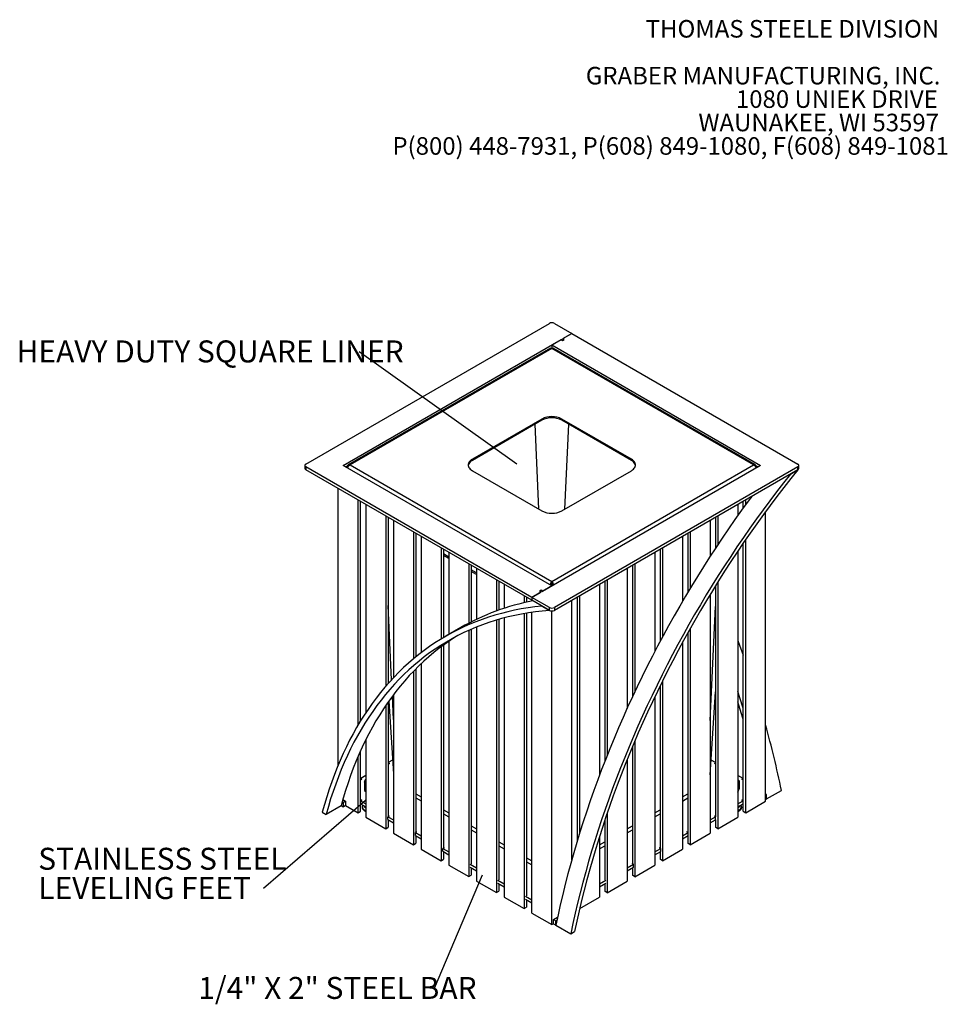
# Model space of a CAD drawing. Units: inches. Extents: x 0.1 to 8.5, y 0.3 to 10.8.
# Drawn here: x 4 to 8.4, y 6.1 to 10.8 of the extents above; entities that cross this region are included whole.
import ezdxf

# ---------------------------------------------------------------- set-up
doc = ezdxf.new("R2010")
doc.units = ezdxf.units.IN
doc.header["$MEASUREMENT"] = 0
doc.styles.add('SLDTEXTSTYLE0', font='TXT', dxfattribs={"width": 0.605})
doc.dimstyles.new('SLDDIMSTYLE2', dxfattribs={"dimtxt": 0.18, "dimasz": 0.098425, "dimexe": 0, "dimexo": 0.0625, "dimgap": 0, "dimtad": 0, "dimtih": 1, "dimtoh": 1, "dimdec": 0, "dimrnd": 1e-09, "dimzin": 0, "dimdsep": 46, "dimlunit": 5, "dimtxsty": 'Standard', "dimblk1": 'NONE', "dimblk2": 'NONE', "dimsah": 1, "dimcen": 0.09, "dimadec": 0, "dimazin": 0, "dimtfac": 0.098425, "dimtdec": 0, "dimtofl": 0, "dimtmove": 0, "dimatfit": 3, "dimldrblk": 'NONE', "dimfxl": 0, "dimfrac": 2, "dimtolj": 1, "dimtzin": 0, "dimarcsym": 0})

# ---------------------------------------------------------------- blocks, each defined once
blk = doc.blocks.new('SW_NOTE_1')
at = {"color": 0, "linetype": 'Continuous', "lineweight": 0, "char_height": 0.083333, "attachment_point": 3, "style": 'SLDTEXTSTYLE0'}
for s, insert in [('THOMAS STEELE DIVISION', (1.4635, 0.1074)), ('GRABER MANUFACTURING, INC.', (1.4694, -0.1148)), ('1080 UNIEK DRIVE', (1.457, -0.2259)), ('WAUNAKEE, WI 53597', (1.4626, -0.337)), ('P(800) 448-7931, P(608) 849-1080, F(608) 849-1081', (1.5096, -0.4481))]:
    blk.add_mtext(s, dxfattribs=dict(at, insert=insert))
blk = doc.blocks.new('SW_NOTE_4')
at = {"color": 0, "linetype": 'Continuous', "lineweight": 0, "insert": (-1.6245, 0.0534), "char_height": 0.104167, "attachment_point": 1, "style": 'SLDTEXTSTYLE0'}
blk.add_mtext('HEAVY DUTY SQUARE LINER', dxfattribs=at)
blk = doc.blocks.new('_NONE')
blk = doc.blocks.new('SW_NOTE_5')
at = {"color": 0, "linetype": 'Continuous', "lineweight": 0, "char_height": 0.104167, "attachment_point": 1, "style": 'SLDTEXTSTYLE0'}
for s, insert in [('STAINLESS STEEL', (-1.068, 0.1924)), ('LEVELING FEET', (-1.068, 0.0535))]:
    blk.add_mtext(s, dxfattribs=dict(at, insert=insert))
blk = doc.blocks.new('SW_NOTE_6')
at = {"color": 0, "linetype": 'Continuous', "lineweight": 0, "insert": (-1.119, 0.0553), "char_height": 0.104167, "attachment_point": 1, "style": 'SLDTEXTSTYLE0'}
blk.add_mtext('1/4" X 2" STEEL BAR', dxfattribs=at)

msp = doc.modelspace()

# ---------------------------------------------------------------- linework, layer by layer
at = {"color": 7, "linetype": 'Continuous', "lineweight": 25}
for p, q in [((5.32522573, 8.6694497), (6.48016686, 9.33618302)), ((6.50373701, 9.33618302), (6.58623283, 9.2885592)), ((5.50200244, 8.66264632), (6.53614611, 9.25964475)), ((6.49195193, 9.234132), (6.53467296, 9.25879432)), ((6.53467296, 9.25879432), (6.54203865, 9.2545422)), ((6.54203865, 9.25624306), (6.53614611, 9.25964475)), ((6.53614611, 9.25964475), (6.53614611, 9.2579439)), ((6.58623283, 9.2885592), (6.54203865, 9.26304644)), ((6.54203865, 9.26304644), (6.54793119, 9.25964475)), ((6.54793119, 9.25964475), (6.54203865, 9.25624306)), ((6.54203865, 9.2545422), (6.55087749, 9.25964475)), ((6.54203865, 9.25624306), (6.54203865, 9.25454221)), ((6.5435118, 9.26389687), (6.58623283, 9.2885592)), ((6.55087749, 9.25964475), (6.5435118, 9.26389687)), ((6.5435118, 9.26389687), (6.5435118, 9.26219602)), ((6.54793119, 9.25964475), (6.54793119, 9.2579439)), ((6.58623283, 9.2885592), (7.65867814, 8.6694497)), ((6.48568334, 9.21868071), (5.52639861, 8.66489742)), ((6.49195193, 9.21712389), (5.53543441, 8.66493808)), ((6.48879225, 9.21869894), (6.49195193, 9.22052298)), ((6.49195193, 9.234132), (7.48190143, 8.66264632)), ((6.49195193, 9.234132), (6.49195193, 9.22052298)), ((6.49195193, 9.22052298), (6.49491953, 9.21880983)), ((6.49195193, 9.21712387), (6.49195193, 9.22052298)), ((7.44846946, 8.66493808), (6.49195193, 9.21712389)), ((7.45750625, 8.66489685), (6.49822153, 9.21868014)), ((6.44481149, 8.88264691), (6.11482832, 8.69215168)), ((6.44481149, 8.87695289), (6.11482832, 8.68645767)), ((6.44481149, 8.88264691), (6.44481149, 8.87695289)), ((6.86907555, 8.69215168), (6.53909238, 8.88264691)), ((6.53909238, 8.88264691), (6.53909238, 8.87695289)), ((6.86907555, 8.68645767), (6.53909238, 8.87695289)), ((6.11482832, 8.69215168), (6.11482832, 8.68645767)), ((6.86907555, 8.69215168), (6.86907555, 8.68645767)), ((5.32034421, 8.66264632), (5.32034421, 8.64903731)), ((6.39767104, 8.03673344), (5.32522573, 8.65584294)), ((5.32522573, 8.65584294), (5.32522573, 8.64223393)), ((6.39767104, 8.02312443), (5.32522573, 8.64223393)), ((6.49195193, 8.09116064), (5.50200244, 8.66264632)), ((5.51378946, 8.6558418), (5.52334451, 8.66135782)), ((5.52184343, 8.65709014), (5.52489731, 8.65532717)), ((5.52184343, 8.65709014), (5.52184343, 8.65119236)), ((5.53543441, 8.66493808), (6.49195193, 8.11275226)), ((6.11482832, 8.63772448), (6.44481149, 8.44722925)), ((7.48190143, 8.66264632), (6.44775776, 8.06564789)), ((6.49195193, 8.11275226), (7.44846946, 8.66493808)), ((7.65867814, 8.65584294), (6.50373701, 7.98910962)), ((7.65867814, 8.64223393), (6.50373701, 7.9755006)), ((6.53909238, 8.44722925), (6.86907555, 8.63772448)), ((7.46206044, 8.65709014), (7.45902343, 8.65533691)), ((7.46085516, 8.66118706), (7.47011441, 8.6558418)), ((7.46206044, 8.65709014), (7.46206044, 8.65119236)), ((7.6232801, 8.62179907), (7.65867814, 8.64223393)), ((7.65867814, 8.64223393), (7.65867814, 8.65584294)), ((7.66355965, 8.64903731), (7.66355965, 8.66264632)), ((5.47843218, 7.24159955), (5.47843218, 8.55378969)), ((5.5727131, 7.43123504), (5.5727131, 8.49936248)), ((7.41119077, 8.47709698), (7.41119077, 8.49936248)), ((5.58449823, 7.45079654), (5.58449823, 8.49255909)), ((5.60971836, 8.47799979), (5.60971836, 7.49032057)), ((7.37394982, 8.47786374), (7.37394982, 8.42528721)), ((7.3741855, 8.47799982), (7.3741855, 8.42561927)), ((7.39940563, 8.4608415), (7.39940563, 8.49255909)), ((5.70399926, 8.42357259), (5.70399926, 7.61510361)), ((5.71578439, 8.4167692), (5.71578439, 7.62859067)), ((7.26788377, 8.41663313), (7.26788377, 8.27024606)), ((7.2796689, 8.42343652), (7.2796689, 8.28805059)), ((7.50547169, 7.07039169), (7.50547169, 8.44377598)), ((5.74100453, 8.4022099), (5.74100453, 7.65612172)), ((7.24266366, 8.40207385), (7.24266366, 8.2316299)), ((5.83528542, 8.3477827), (5.83528542, 7.7450309)), ((5.84707055, 8.34097931), (5.84707055, 7.75477749)), ((5.87229067, 8.32642002), (5.87229067, 7.77472796)), ((7.11137749, 8.32628396), (7.11137749, 8.01827352)), ((7.13659762, 8.34084325), (7.13659762, 8.06098059)), ((7.14838275, 8.34764664), (7.14838275, 8.08064164)), ((7.41119077, 7.01596447), (7.41119077, 8.31122063)), ((5.96657158, 8.27199282), (5.96657158, 7.83940906)), ((5.97835671, 8.26518943), (5.97835671, 7.84649568)), ((7.00531146, 8.26505336), (7.00531146, 7.82833594)), ((7.01709659, 8.27185675), (7.01709659, 7.85033183)), ((7.39940563, 7.02276788), (7.39940563, 8.29403637)), ((6.00357684, 8.22165981), (5.9783567, 8.23621909)), ((6.00357687, 8.22847256), (5.97835672, 8.24303184)), ((6.00357683, 8.25063014), (6.00357683, 7.86113468)), ((6.98009133, 8.25049407), (6.98009133, 7.78044281)), ((7.37394982, 8.256426), (7.37394982, 6.99446573)), ((7.3741855, 8.25677741), (7.3741855, 7.19218141)), ((6.09785774, 8.19620293), (6.09785774, 7.91452538)), ((6.10964287, 8.18939954), (6.10964287, 7.92060558)), ((6.13486299, 8.17484025), (6.13486299, 7.93300537)), ((6.84880518, 8.17470419), (6.84880518, 7.5102568)), ((6.8740253, 8.18926347), (6.8740253, 7.56521297)), ((6.88581043, 8.19606686), (6.88581043, 7.59034999)), ((6.13486299, 8.14586992), (6.10964286, 8.1604292)), ((6.13486302, 8.15268268), (6.10964288, 8.16724195)), ((6.2291439, 8.12041304), (6.2291439, 7.97247373)), ((6.24092904, 8.11360965), (6.24092904, 7.97669264)), ((6.26614914, 8.09905037), (6.26614914, 7.98522)), ((6.49195193, 8.09116064), (6.4492309, 8.06649832)), ((6.48684376, 8.09410953), (6.48882693, 8.09525439)), ((6.48882693, 8.09525439), (6.48882693, 8.09296467)), ((6.49195193, 8.10705825), (6.49195193, 8.11275226)), ((6.49706011, 8.09410953), (6.49507694, 8.09525439)), ((6.49507694, 8.09525439), (6.49507694, 8.09296467)), ((6.71751902, 8.0989143), (6.71751902, 7.19287588)), ((6.74273915, 8.11347359), (6.74273915, 7.25865306)), ((6.75452428, 8.12027698), (6.75452428, 7.28850107)), ((7.26788377, 8.09197248), (7.26788377, 6.99687966)), ((7.2796689, 8.11089853), (7.2796689, 6.94003851)), ((6.36043007, 8.04462315), (6.36043007, 8.01138132)), ((6.3722152, 8.03781976), (6.3722152, 8.01405054)), ((6.39767104, 8.03673344), (6.44186522, 8.0622462)), ((6.44039207, 8.06139577), (6.39767104, 8.03673344)), ((6.39767104, 8.03673344), (6.39767104, 8.02312443)), ((6.48016686, 7.98910962), (6.39767104, 8.03673344)), ((6.44186522, 8.07075044), (6.43302638, 8.06564789)), ((6.43302638, 8.06564789), (6.44039207, 8.06139577)), ((6.43597268, 8.06564789), (6.44186522, 8.06904958)), ((6.44186522, 8.0622462), (6.43597268, 8.06564789)), ((6.43597268, 8.06564789), (6.43597268, 8.06394704)), ((6.4492309, 8.06649832), (6.44186522, 8.07075044)), ((6.44186522, 8.07075044), (6.44186522, 8.06904959)), ((6.44186522, 8.06904958), (6.44775776, 8.06564789)), ((6.61145299, 8.03768371), (6.61145299, 6.87936022)), ((6.62323812, 8.0444871), (6.62323812, 6.91792354)), ((7.24266366, 8.05088359), (7.24266366, 6.91867584)), ((6.39767101, 8.01938295), (6.39767101, 8.02312441)), ((6.48016686, 7.9755006), (6.39767104, 8.02312443)), ((6.44476881, 7.99593546), (6.48016686, 7.9755006)), ((6.48016686, 7.9755006), (6.48016686, 7.98910962)), ((6.50373701, 7.98910962), (6.50373701, 7.9755006)), ((6.58623286, 6.79257507), (6.58623286, 8.02312441)), ((6.26614914, 7.9396268), (6.26614914, 6.61565236)), ((6.36043007, 7.96035329), (6.36043007, 6.56122515)), ((6.3722152, 7.96237878), (6.3722152, 6.6224647)), ((6.39767101, 6.53972641), (6.39767101, 7.96634467)), ((6.49195193, 6.48529919), (6.49195193, 7.97268253)), ((6.05953603, 7.89343925), (5.98882535, 7.85261884)), ((6.13486299, 7.89604401), (6.13486299, 6.69144224)), ((6.2291439, 7.92917186), (6.2291439, 6.63701503)), ((6.24092904, 7.93265022), (6.24092904, 6.69825459)), ((6.09785774, 7.88028787), (6.09785774, 6.71280492)), ((6.10964287, 7.88548425), (6.10964287, 6.77404448)), ((7.13659762, 7.86855862), (7.13659762, 6.92251027)), ((7.14838275, 7.88963383), (7.14838275, 6.86424863)), ((5.96657158, 7.80220637), (5.96657158, 6.78859481)), ((5.97835671, 7.81090336), (5.97835671, 6.84863628)), ((6.00357683, 7.82869749), (6.00357683, 6.76723213)), ((7.11137749, 7.82271051), (7.11137749, 6.84288595)), ((5.87229067, 7.72288357), (5.87229067, 6.84302202)), ((5.83528542, 7.68637174), (5.83528542, 6.8643847)), ((5.84707055, 7.69836747), (5.84707055, 6.92300555)), ((7.00531146, 7.6174716), (7.00531146, 6.848141)), ((7.01709659, 7.64136493), (7.01709659, 6.78845874)), ((5.74100453, 7.57605578), (5.74100453, 6.9188119)), ((6.98009133, 7.56531681), (6.98009133, 6.76709606)), ((7.24266363, 7.19611883), (7.26788379, 7.58879202)), ((5.70399926, 7.5244001), (5.70399926, 6.94017458)), ((5.71578439, 7.54145102), (5.71578439, 6.99737495)), ((5.7160201, 7.54178607), (5.7160201, 7.24674468)), ((5.71878755, 7.54570339), (5.74100453, 7.19978865)), ((5.60971836, 7.3625559), (5.60971836, 6.99460179)), ((6.88581043, 7.35622993), (6.88581043, 6.71266886)), ((5.58449823, 7.02276788), (5.58449823, 7.30924215)), ((6.8740253, 7.32828681), (6.8740253, 6.7737716)), ((5.5727131, 7.01596447), (5.5727131, 7.28236922)), ((5.72124382, 7.2497604), (5.71578437, 7.24660873)), ((5.73678193, 7.26553374), (5.71602007, 7.25354818)), ((5.7160201, 7.25277599), (5.72124382, 7.2497604)), ((6.84880518, 7.26690925), (6.84880518, 6.69130618)), ((7.26788379, 7.25354818), (7.24712194, 7.26553374)), ((7.26320688, 7.24944472), (7.26788379, 7.25214465)), ((7.26788379, 7.2467448), (7.26320688, 7.24944472)), ((5.60971836, 7.19218151), (5.58529548, 7.17808248)), ((7.39915522, 7.1777668), (7.3739498, 7.19231758)), ((5.59118802, 7.17468079), (5.58449821, 7.17081884)), ((5.58529548, 7.17808248), (5.59118802, 7.17468079)), ((5.58529548, 7.17127908), (5.58529548, 7.17808248)), ((5.60290142, 7.16009519), (5.60290142, 7.12090643)), ((5.60971839, 7.15763231), (5.60290142, 7.16009519)), ((7.37418548, 7.1733185), (7.38100245, 7.16791066)), ((7.37423329, 7.15332677), (7.37423329, 7.11414172)), ((7.38100245, 7.16791066), (7.38100245, 7.1286984)), ((7.39326268, 7.17436511), (7.39915522, 7.1777668)), ((7.39940566, 7.17081884), (7.39326268, 7.17436511)), ((7.39915522, 7.1709634), (7.39915522, 7.1777668)), ((5.60290142, 7.12095726), (5.6028828, 7.12091721)), ((5.6028828, 7.12091721), (5.60971836, 7.11697112)), ((7.3739498, 7.11409786), (7.37424693, 7.11414381)), ((7.37424693, 7.11414381), (7.38102106, 7.12873846)), ((7.38102106, 7.12873846), (7.38100248, 7.12874919)), ((7.50990839, 7.10185072), (7.50547164, 7.104412)), ((7.50547164, 7.09928943), (7.50990839, 7.10185072)), ((7.50990839, 7.08121748), (7.58061908, 7.12203789)), ((7.50990839, 7.0814372), (7.50990839, 7.10185072)), ((5.49718598, 7.06637211), (5.50227972, 7.06343156)), ((5.50049699, 7.07806747), (5.51406479, 7.07023494)), ((5.51406479, 7.07023494), (5.50227972, 7.06343156)), ((5.50227972, 7.06343156), (5.50227972, 7.04301804)), ((5.51406479, 7.04982142), (5.50227972, 7.04301804)), ((5.51406479, 7.07023494), (5.51406479, 7.04982142)), ((5.51406479, 7.04982142), (5.5727131, 7.01596447)), ((5.58449821, 7.07883683), (5.59064119, 7.07529056)), ((5.58449821, 7.06522773), (5.58474865, 7.06508315)), ((5.59064119, 7.07529056), (5.58474865, 7.07188887)), ((5.58474865, 7.07188887), (5.60971836, 7.05747416)), ((5.58474865, 7.05827977), (5.58474865, 7.07188887)), ((5.58474865, 7.05827977), (5.60971836, 7.04386506)), ((5.84707055, 7.08617404), (5.87229069, 7.07161477)), ((7.11137747, 7.0714787), (7.13659763, 7.08603799)), ((7.3739498, 7.05733809), (7.39860838, 7.07157319)), ((7.3739498, 7.04372899), (7.39860838, 7.05796409)), ((7.39271585, 7.07497488), (7.39940566, 7.07883683)), ((7.39860838, 7.07157319), (7.39271585, 7.07497488)), ((7.39860838, 7.05796409), (7.39860838, 7.07157319)), ((7.39860841, 7.06476749), (7.39940566, 7.06522773)), ((7.41119077, 7.01596447), (7.50547169, 7.07039169)), ((7.50547164, 7.07887591), (7.50990839, 7.0814372)), ((7.50990839, 7.08121748), (7.50971807, 7.08132735)), ((5.40328479, 7.01830606), (5.42158609, 7.00773941)), ((5.49229677, 7.04855982), (5.42158609, 7.00773941)), ((5.50227972, 7.04301804), (5.49234838, 7.04875128)), ((5.5727131, 7.01596447), (5.58449823, 7.02276788)), ((5.60365118, 7.04736764), (5.60365118, 7.04317374)), ((5.60365118, 7.04317374), (5.60971839, 7.03967122)), ((5.9783567, 7.01038416), (6.00357685, 6.99582488)), ((6.75452428, 7.0141958), (6.75452428, 6.63687898)), ((6.98009133, 6.99568882), (7.00531146, 7.01024809)), ((7.3739498, 7.03953516), (7.38025269, 7.04317374)), ((7.3739498, 7.02614454), (7.37473507, 7.02643289)), ((7.38025269, 7.04736764), (7.38025269, 7.04317374)), ((7.39940563, 7.02276788), (7.41119077, 7.01596447)), ((5.60971836, 6.99460179), (5.70399926, 6.94017458)), ((5.72069699, 7.00021094), (5.71480445, 6.99680925)), ((5.71480445, 6.99680925), (5.74100453, 6.98168427)), ((5.71480445, 6.98320015), (5.71480445, 6.99680925)), ((5.71480445, 6.98320015), (5.74100453, 6.96807517)), ((5.71578437, 7.00304694), (5.72069699, 7.00021094)), ((5.71578439, 6.98263444), (5.71578439, 6.946978)), ((6.74273915, 6.97939218), (6.74273915, 6.69811854)), ((7.24266363, 6.9815482), (7.26855259, 6.99649358)), ((7.24266363, 6.9679391), (7.26855259, 6.98288448)), ((7.26266005, 6.99989527), (7.26788379, 7.00291087)), ((7.26855259, 6.99649358), (7.26266005, 6.99989527)), ((7.26788377, 6.98249837), (7.26788377, 6.94684192)), ((7.26855259, 6.98288448), (7.26855259, 6.99649358)), ((7.2796689, 6.94003851), (7.37394982, 6.99446573)), ((5.70399926, 6.94017458), (5.71578439, 6.946978)), ((5.74100453, 6.9188119), (5.83528542, 6.8643847)), ((5.85075278, 6.92513134), (5.84486024, 6.92172965)), ((5.84486024, 6.92172965), (5.87229069, 6.90589439)), ((5.84486024, 6.90812055), (5.84486024, 6.92172965)), ((5.84707053, 6.92725706), (5.85075278, 6.92513134)), ((6.10964286, 6.93459427), (6.134863, 6.920035)), ((6.84880516, 6.91989893), (6.8740253, 6.93445821)), ((7.11137749, 6.90575832), (7.1384968, 6.92141397)), ((7.13260426, 6.92481566), (7.13659765, 6.92712099)), ((7.1384968, 6.92141397), (7.13260426, 6.92481566)), ((7.1384968, 6.90780487), (7.1384968, 6.92141397)), ((7.14838275, 6.86424863), (7.24266366, 6.91867584)), ((7.2796689, 6.94003851), (7.26788377, 6.94684192)), ((5.83528542, 6.8643847), (5.84707055, 6.87118811)), ((5.84486024, 6.90812055), (5.87229069, 6.89228529)), ((5.84707055, 6.90684455), (5.84707055, 6.87118811)), ((6.71751902, 6.90182961), (6.71751902, 6.61551629)), ((7.11137749, 6.89214922), (7.1384968, 6.90780487)), ((7.13659762, 6.90670849), (7.13659762, 6.87105205)), ((7.14838275, 6.86424863), (7.13659762, 6.87105205)), ((5.87229067, 6.84302202), (5.96657158, 6.78859481)), ((5.98080858, 6.85005172), (5.97491604, 6.84665003)), ((5.97491604, 6.84665003), (6.00357684, 6.8301045)), ((5.97491604, 6.83304093), (5.97491604, 6.84665003)), ((5.97491604, 6.83304093), (6.00357684, 6.8164954)), ((5.97835668, 6.85146717), (5.98080858, 6.85005172)), ((5.97835671, 6.83105466), (5.97835671, 6.79539822)), ((6.24092902, 6.85880439), (6.26614916, 6.84424511)), ((6.717519, 6.84410904), (6.74273915, 6.85866832)), ((6.98009132, 6.82996843), (7.008441, 6.84633436)), ((6.98009132, 6.81635933), (7.008441, 6.83272526)), ((7.00254846, 6.84973605), (7.00531148, 6.8513311)), ((7.008441, 6.84633436), (7.00254846, 6.84973605)), ((7.00531146, 6.8309186), (7.00531146, 6.79526216)), ((7.008441, 6.83272526), (7.008441, 6.84633436)), ((7.01709659, 6.78845874), (7.11137749, 6.84288595)), ((5.96657158, 6.78859481), (5.97835671, 6.79539822)), ((6.10516452, 6.77145919), (6.13486299, 6.75431462)), ((6.10964284, 6.77567728), (6.11086437, 6.77497211)), ((6.11086437, 6.77497211), (6.10964288, 6.77426696)), ((6.37221517, 6.78301451), (6.39767101, 6.76831916)), ((6.84880517, 6.75417855), (6.87838521, 6.77125474)), ((6.87249267, 6.77465643), (6.87402533, 6.77554122)), ((6.87838521, 6.77125474), (6.87249267, 6.77465643)), ((6.87838521, 6.75764564), (6.87838521, 6.77125474)), ((7.01709659, 6.78845874), (7.00531146, 6.79526216)), ((6.00357683, 6.76723213), (6.09785774, 6.71280492)), ((6.10516452, 6.75785008), (6.13486299, 6.74070552)), ((6.10964287, 6.75526478), (6.10964287, 6.71960834)), ((6.84880517, 6.74056945), (6.87838521, 6.75764564)), ((6.8740253, 6.75512871), (6.8740253, 6.71947227)), ((6.88581043, 6.71266886), (6.98009133, 6.76709606)), ((6.09785774, 6.71280492), (6.10964287, 6.71960834)), ((6.13486299, 6.69144224), (6.2291439, 6.63701503)), ((6.23645069, 6.69566929), (6.26614917, 6.67852472)), ((6.23645069, 6.68206019), (6.26614917, 6.66491562)), ((6.24092904, 6.67947489), (6.24092904, 6.64381845)), ((6.71751902, 6.67838867), (6.7472175, 6.69553324)), ((6.71751902, 6.66477957), (6.7472175, 6.68192414)), ((6.74243688, 6.69957682), (6.74273918, 6.69975134)), ((6.74273915, 6.69940232), (6.74243688, 6.69957682)), ((6.74273915, 6.67933883), (6.74273915, 6.64368239)), ((6.75452428, 6.63687898), (6.84880518, 6.69130618)), ((6.88581043, 6.71266886), (6.8740253, 6.71947227)), ((6.2291439, 6.63701503), (6.24092904, 6.64381845)), ((6.75452428, 6.63687898), (6.74273915, 6.64368239)), ((6.26614914, 6.61565236), (6.36043007, 6.56122515)), ((6.36773685, 6.61987941), (6.39767101, 6.60259878)), ((6.36773685, 6.60627031), (6.39767101, 6.58898968)), ((6.3722152, 6.603685), (6.3722152, 6.56802856)), ((6.62406223, 6.56156484), (6.71751902, 6.61551629)), ((6.36043007, 6.56122515), (6.3722152, 6.56802856)), ((6.39767101, 6.53972641), (6.49195193, 6.48529919)), ((6.49195193, 6.48529919), (6.49930031, 6.48954131)), ((6.49930031, 6.50995484), (6.5192163, 6.52145209)), ((6.49930031, 6.50995484), (6.51108539, 6.50315146)), ((6.49930031, 6.48954131), (6.49930031, 6.50995484)), ((6.49930031, 6.48954131), (6.51108539, 6.48273793)), ((6.51108539, 6.50315146), (6.5159331, 6.50594998)), ((6.51108539, 6.48273793), (6.51108539, 6.50315146)), ((6.51113616, 6.48276725), (6.51108539, 6.48273793)), ((6.51108539, 6.48251822), (6.58179607, 6.44169781)), ((6.58179607, 6.44169781), (6.60009737, 6.45226139))]:
    msp.add_line(p, q, dxfattribs=at)
at = {"color": 8, "linetype": 'Continuous', "lineweight": 25}
for p, q in [((6.43002101, 8.4557676), (6.41222589, 8.85814164)), ((6.55388286, 8.4557676), (6.57167798, 8.85814164)), ((5.73220397, 7.64671437), (5.71578437, 7.99902784)), ((7.24266363, 7.45282429), (7.26788379, 7.99397044)), ((5.74100453, 7.45788169), (5.73581927, 7.56914095)), ((5.84707055, 7.10595038), (5.87229069, 7.09139111)), ((7.11137747, 7.09125504), (7.13659761, 7.10581431)), ((5.97835672, 7.03016049), (6.00357685, 7.01560122)), ((6.98009131, 7.01546515), (7.00531145, 7.03002442)), ((6.10964287, 6.95437061), (6.13486302, 6.93981133)), ((6.84880515, 6.93967526), (6.87402529, 6.95423454)), ((6.24092904, 6.87858072), (6.26614917, 6.86402145)), ((6.71751899, 6.86388537), (6.74273914, 6.87844465)), ((6.3722152, 6.80279083), (6.39767104, 6.78809549))]:
    msp.add_line(p, q, dxfattribs=at)
at = {"color": 7, "linetype": 'Continuous', "lineweight": 25, "flags": 128}
for points in [[(6.11482832, 8.69215168), (6.10948987, 8.68867303), (6.10491669, 8.68484826), (6.10117545, 8.68073316), (6.09832071, 8.67638773), (6.09639411, 8.67187534), (6.09542372, 8.66726179), (6.09542372, 8.66261436), (6.09639411, 8.65800081), (6.09832071, 8.65348842), (6.10117545, 8.64914299), (6.10491669, 8.64502789), (6.10948987, 8.64120313), (6.11482832, 8.63772448)], [(6.11482832, 8.68645767), (6.10948987, 8.68297902), (6.10491669, 8.67915425), (6.10117545, 8.67503915), (6.09832071, 8.67069372), (6.09639411, 8.66618133), (6.09548476, 8.66209107)], [(6.86907555, 8.63772448), (6.87441399, 8.64120313), (6.87898718, 8.64502789), (6.88272841, 8.64914299), (6.88558316, 8.65348842), (6.88750976, 8.65800081), (6.88848015, 8.66261436), (6.88848015, 8.66726179), (6.88750976, 8.67187534), (6.88558316, 8.67638773), (6.88272841, 8.68073316), (6.87898718, 8.68484826), (6.87441399, 8.68867303), (6.86907555, 8.69215168)], [(6.88841911, 8.66209107), (6.88750976, 8.66618133), (6.88558316, 8.67069372), (6.88272841, 8.67503915), (6.87898718, 8.67915425), (6.87441399, 8.68297902), (6.86907555, 8.68645767)], [(7.65867814, 8.64223393), (7.62527898, 8.60062991), (7.59221748, 8.5585603), (7.55950345, 8.51603758), (7.52714657, 8.47307433), (7.49515644, 8.42968329), (7.46354255, 8.38587732), (7.43231425, 8.34166938), (7.40148079, 8.29707259), (7.37105132, 8.25210016), (7.34103482, 8.20676538), (7.31144021, 8.16108172), (7.28227625, 8.11506269), (7.25355158, 8.06872192), (7.22527473, 8.02207319), (7.19745406, 7.97513028), (7.1700978, 7.92790708), (7.14321407, 7.88041759), (7.11681084, 7.83267593), (7.09089592, 7.78469619), (7.06547699, 7.73649255), (7.04056159, 7.68807942), (7.0161571, 7.63947102), (6.99227073, 7.5906818), (6.96890958, 7.54172621), (6.94608056, 7.49261877), (6.92379044, 7.44337398), (6.90204582, 7.39400653), (6.88085314, 7.34453093), (6.86021868, 7.2949619), (6.84014857, 7.24531411), (6.82064871, 7.1956022), (6.80172494, 7.14584104), (6.78338282, 7.09604534), (6.76562779, 7.04622973), (6.74846512, 6.99640913), (6.73189992, 6.94659813), (6.71593705, 6.89681165), (6.70058124, 6.84706432), (6.68583709, 6.79737105), (6.67170893, 6.74774634), (6.65820095, 6.69820501), (6.64531715, 6.64876164), (6.63306135, 6.59943106), (6.6214372, 6.55022778), (6.61044813, 6.5011663), (6.60009737, 6.45226139)], [(7.6232801, 8.62179907), (7.59036955, 8.58011337), (7.55779706, 8.5379815), (7.52557184, 8.49541548), (7.49370323, 8.4524276), (7.46220043, 8.40903024), (7.43107244, 8.36523587), (7.40032825, 8.32105709), (7.36997668, 8.27650661), (7.34002651, 8.23159725), (7.31048631, 8.18634191), (7.28136459, 8.14075365), (7.25266975, 8.09484558), (7.22441003, 8.04863087), (7.19659355, 8.00212285), (7.16922833, 7.95533489), (7.14232224, 7.90828049), (7.11588302, 7.8609731), (7.08991827, 7.81342638), (7.06443547, 7.76565404), (7.03944194, 7.7176698), (7.01494488, 7.66948744), (6.99095134, 7.62112081), (6.96746821, 7.57258393), (6.94450227, 7.52389065), (6.92206009, 7.47505507), (6.90014817, 7.42609115), (6.87877279, 7.37701299), (6.85794009, 7.32783481), (6.83765609, 7.27857061), (6.81792661, 7.22923475), (6.79875735, 7.17984124), (6.78015377, 7.13040435), (6.76212128, 7.08093838), (6.74466502, 7.03145748), (6.72779007, 6.98197595), (6.71150123, 6.93250792), (6.69580321, 6.88306774), (6.68070054, 6.83366952), (6.66619754, 6.78432751), (6.65229837, 6.735056), (6.6390071, 6.68586907), (6.62632748, 6.6367809), (6.61426319, 6.58780564), (6.60281767, 6.53895739), (6.59199428, 6.4902501), (6.58179607, 6.44169781)], [(7.43960029, 8.51576298), (7.42299255, 8.49324801), (7.39148974, 8.44985065), (7.36036175, 8.40605628), (7.32961756, 8.3618775), (7.299266, 8.31732702), (7.26931582, 8.27241766), (7.23977562, 8.22716232), (7.21065391, 8.18157406), (7.18195906, 8.13566599), (7.15369934, 8.08945128), (7.12588287, 8.04294326), (7.09851764, 7.9961553), (7.07161156, 7.9491009), (7.04517233, 7.90179351), (7.01920758, 7.85424679), (6.99372478, 7.80647445), (6.96873125, 7.75849021), (6.9442342, 7.71030785), (6.92024065, 7.66194122), (6.89675753, 7.61340434), (6.87379158, 7.56471106), (6.85134941, 7.51587548), (6.82943749, 7.46691156), (6.80806211, 7.4178334), (6.78722941, 7.36865522), (6.76694541, 7.31939102), (6.74721593, 7.27005516), (6.72804666, 7.22066165), (6.70944309, 7.17122476), (6.69141059, 7.12175879), (6.67395433, 7.07227789), (6.65707939, 7.02279636), (6.64079054, 6.97332833), (6.62509253, 6.92388815), (6.60998985, 6.87448993), (6.59548686, 6.82514792), (6.58158769, 6.77587641), (6.56829641, 6.72668948), (6.5556168, 6.67760131), (6.54355251, 6.62862605), (6.53210698, 6.5797778), (6.5212836, 6.53107051), (6.51108539, 6.48251822)], [(6.44476881, 7.99593546), (6.41185826, 7.99224747), (6.37928577, 7.98772299), (6.34706055, 7.98236342), (6.31519195, 7.97617025), (6.28368914, 7.96914526), (6.25256115, 7.9612905), (6.22181696, 7.95260821), (6.1914654, 7.94310089), (6.16151522, 7.93277128), (6.13197502, 7.92162232), (6.10285331, 7.90965728), (6.07415847, 7.89687956), (6.04589874, 7.88329284), (6.01808227, 7.86890104), (5.99071705, 7.85370829), (5.96381096, 7.837719), (5.93737173, 7.82093769), (5.91140698, 7.80336923), (5.88592418, 7.78501871), (5.86093066, 7.76589138), (5.8364336, 7.74599272), (5.81244005, 7.72532845), (5.78895693, 7.7039046), (5.76599098, 7.68172724), (5.74354881, 7.65880284), (5.72163689, 7.63513789), (5.70026151, 7.61073922), (5.67942881, 7.58561396), (5.65914481, 7.55976917), (5.63941533, 7.53321248), (5.62024606, 7.50595133), (5.60164249, 7.47799368), (5.58361, 7.44934758), (5.56615373, 7.42002125), (5.54927879, 7.39002311), (5.53298994, 7.35936178), (5.51729193, 7.32804614), (5.50218925, 7.2960851), (5.48768626, 7.2634879), (5.47378709, 7.23026402), (5.46049582, 7.19642287), (5.4478162, 7.16197428), (5.43575191, 7.12692815), (5.42430639, 7.09129461), (5.413483, 7.05508375), (5.40328479, 7.01830606)], [(6.48016686, 7.9755006), (6.44676769, 7.97245844), (6.4137062, 7.96856082), (6.38099217, 7.96380891), (6.34863528, 7.95820413), (6.31664516, 7.9517481), (6.28503126, 7.94444275), (6.25380296, 7.93629025), (6.2229695, 7.92729301), (6.19254003, 7.9174537), (6.16252354, 7.90677523), (6.13292893, 7.89526078), (6.10376497, 7.88291374), (6.0750403, 7.86973776), (6.04676344, 7.8557368), (6.01894278, 7.84091495), (5.99158652, 7.8252766), (5.96470279, 7.80882641), (5.93829956, 7.79156927), (5.91238464, 7.77351027), (5.88696571, 7.7546547), (5.86205031, 7.73500828), (5.83764581, 7.71457671), (5.81375944, 7.6933661), (5.7903983, 7.67138272), (5.76756928, 7.6486331), (5.74527915, 7.62512394), (5.72353453, 7.6008623), (5.70234186, 7.57585524), (5.68170739, 7.55011025), (5.66163728, 7.52363492), (5.64213742, 7.49643707), (5.62321365, 7.46852483), (5.60487153, 7.43990649), (5.58711651, 7.41059039), (5.56995384, 7.3805854), (5.55338863, 7.34990017), (5.53742576, 7.31854403), (5.52206996, 7.28652613), (5.5073258, 7.25385609), (5.49319765, 7.22054341), (5.47968967, 7.18659807), (5.46680587, 7.15203001), (5.45455007, 7.11684968), (5.44292592, 7.08106736), (5.43193685, 7.04469359), (5.42158609, 7.00773941)], [(6.03707387, 7.85069499), (6.03541348, 7.84964682), (6.00901024, 7.83238968), (5.98309532, 7.81433068), (5.9576764, 7.79547511), (5.93276099, 7.77582869), (5.9083565, 7.75539712), (5.88447013, 7.73418651), (5.86110898, 7.71220313), (5.83827996, 7.68945351), (5.81598984, 7.66594435), (5.79424522, 7.64168271), (5.77305254, 7.61667565), (5.75241808, 7.59093066), (5.73234797, 7.56445533), (5.71284811, 7.53725748), (5.69392434, 7.50934524), (5.67558222, 7.4807269), (5.65782719, 7.4514108), (5.64066452, 7.42140581), (5.62409932, 7.39072058), (5.60813645, 7.35936444), (5.59278064, 7.32734654), (5.57803649, 7.2946765), (5.56390834, 7.26136382), (5.55040035, 7.22741848), (5.53751655, 7.19285042), (5.52526075, 7.15767009), (5.5136366, 7.12188777), (5.50264753, 7.085514), (5.49229677, 7.04855982)], [(7.37418548, 7.83239558), (7.38226138, 7.81074444), (7.39940563, 7.76375297)], [(5.59277024, 7.03705711), (5.59281092, 7.0369266), (5.59430802, 7.03370119), (5.59668196, 7.0306562), (5.59987127, 7.02787046), (5.60379333, 7.02541615), (5.6083466, 7.0233568), (5.60971839, 7.0228587)], [(5.6026443, 7.02605591), (5.60862667, 7.02308272), (5.60971836, 7.02264189)], [(7.3739498, 7.02255051), (7.3752772, 7.02308272), (7.38125956, 7.02605591)], [(7.3739498, 7.02277804), (7.37674855, 7.0238315), (7.3811545, 7.025995)]]:
    msp.add_lwpolyline(points, dxfattribs=at)
at = {"color": 8, "linetype": 'Continuous', "lineweight": 25, "flags": 128}
for points in [[(5.59659421, 7.05144156), (5.5949387, 7.04888407), (5.59376376, 7.04564917), (5.59352714, 7.04234672), (5.59423534, 7.03906684), (5.59586903, 7.03589899), (5.59838368, 7.03292958), (5.6017106, 7.03023959), (5.60575916, 7.02790241), (5.60971836, 7.0262293)], [(7.38025269, 7.02902267), (7.38395309, 7.03154487), (7.38688387, 7.03438425), (7.38896516, 7.03746342), (7.3901401, 7.04069832), (7.39037672, 7.04400077), (7.38966852, 7.04728065), (7.38803484, 7.0504485), (7.38730966, 7.05144156)], [(7.37473507, 7.02643289), (7.37588366, 7.02688649), (7.38025269, 7.02902267)]]:
    msp.add_lwpolyline(points, dxfattribs=at)
at = {"color": 7, "linetype": 'Continuous', "lineweight": 25}
for centre, radius, start, end in [((6.49195193, 9.31343781), 0.02561704, 62.60977673, 117.39022327), ((6.49195193, 8.79199708), 0.10217442, 62.52430418, 117.47569582), ((6.49195193, 8.78630307), 0.10217442, 62.52430418, 117.47569582), ((5.3286851, 8.64986904), 0.00838225, 185.69454257, 245.62530089), ((5.32780787, 8.66264632), 0.00727691, 110.78363855, 249.21636145), ((7.656096, 8.66264632), 0.00727691, 290.78363855, 69.21636145), ((7.65521877, 8.64986904), 0.00838225, 294.37469911, 354.30545743), ((6.49195193, 8.53787907), 0.10217442, 242.52430418, 297.47569582), ((6.60776792, 6.93858374), 1.10104824, 100.74393946, 119.86235991), ((6.49195193, 8.01185484), 0.02561704, 242.60977673, 297.39022327), ((6.49195193, 7.99824582), 0.02561704, 242.60977673, 297.39022327), ((2.76318154, 6.07888626), 4.85245949, 17.1690468, 18.15067508), ((2.8372392, 6.10819839), 4.75792003, 16.49241773, 17.53051784), ((3.24055918, 6.23428721), 4.42992338, 11.56027211, 15.68748312), ((5.61452613, 7.16559377), 0.00893141, 157.30952396, 237.43208629), ((5.6171991, 7.16363195), 0.0121792, 127.89541067, 153.64286153), ((7.36930729, 7.16572175), 0.00899865, 337.44866242, 58.9416179), ((7.3666005, 7.16774593), 0.01230288, 306.68131374, 333.5741776)]:
    msp.add_arc(centre, radius, start, end, dxfattribs=at)
for points, knots in [([(6.48576995, 9.21851584), (6.48624896, 9.21877764), (6.48740939, 9.21941189), (6.48970491, 9.21872634), (6.4913405, 9.21755993), (6.49195193, 9.21712389)], [0, 0, 0, 0, 0.3056367442, 0.7404276703, 1, 1, 1, 1]), ([(6.49195193, 9.21712389), (6.49297113, 9.21778878), (6.49500957, 9.21911858), (6.49720444, 9.21937938), (6.49795131, 9.2186823), (6.49812213, 9.21852286)], [0, 0, 0, 0, 0.4354229777, 0.8708692175, 1, 1, 1, 1]), ([(5.53543441, 8.66493808), (5.53400079, 8.66539205), (5.53113348, 8.66630002), (5.5272559, 8.66563243), (5.52420349, 8.66345327), (5.52244619, 8.66036154), (5.52200745, 8.65798032), (5.52184343, 8.65709014)], [0, 0, 0, 0, 0.2175238593, 0.4350593397, 0.6525928485, 0.8701275135, 1, 1, 1, 1]), ([(5.5226945, 8.65070108), (5.5228074, 8.65112815), (5.52328784, 8.65294547), (5.52537174, 8.65647545), (5.52873301, 8.66056675), (5.53230155, 8.66344651), (5.53458194, 8.66453221), (5.53543441, 8.66493808)], [0, 0, 0, 0, 0.0786828511, 0.3348157363, 0.5909491246, 0.8470853868, 1, 1, 1, 1]), ([(7.46206044, 8.65709014), (7.46173683, 8.65855877), (7.46108959, 8.6614961), (7.45857293, 8.66452086), (7.45515979, 8.66607524), (7.45160383, 8.6660516), (7.44932234, 8.66524107), (7.44846946, 8.66493808)], [0, 0, 0, 0, 0.2175246089, 0.4350584731, 0.6525927646, 0.8701294968, 1, 1, 1, 1]), ([(7.44846946, 8.66493808), (7.44990491, 8.66419977), (7.45277589, 8.66272313), (7.45662592, 8.65897828), (7.45966463, 8.65479458), (7.46074938, 8.65202991), (7.46125943, 8.65072997)], [0, 0, 0, 0, 0.2572264927, 0.5144667275, 0.771704631, 1, 1, 1, 1]), ([(6.49195193, 8.11275226), (6.49091796, 8.11178219), (6.48884996, 8.10984199), (6.48620448, 8.10540178), (6.48432515, 8.10054878), (6.48399828, 8.09734659), (6.48384458, 8.09584094)], [0, 0, 0, 0, 0.2572264927, 0.5144667275, 0.771704631, 1, 1, 1, 1]), ([(6.49195193, 8.10705825), (6.49146706, 8.10645742), (6.49049733, 8.10525575), (6.48929559, 8.10256938), (6.48858086, 8.09957758), (6.488496, 8.09704912), (6.48874754, 8.09568491), (6.48882693, 8.09525439)], [0, 0, 0, 0, 0.224176393, 0.44835033977, 0.67250087222, 0.89664809197, 1, 1, 1, 1]), ([(6.4999912, 8.09580164), (6.50000163, 8.09629992), (6.50004605, 8.09842022), (6.49888864, 8.10248506), (6.49673151, 8.10727149), (6.49420708, 8.110754), (6.49256557, 8.11220852), (6.49195193, 8.11275226)], [0, 0, 0, 0, 0.0786828511, 0.3348157363, 0.5909491246, 0.8470853868, 1, 1, 1, 1]), ([(6.49507694, 8.09525439), (6.49521275, 8.09621365), (6.49548436, 8.09813215), (6.4950001, 8.10123286), (6.49400707, 8.10406393), (6.49287988, 8.10599055), (6.49217453, 8.10680214), (6.49195193, 8.10705825)], [0, 0, 0, 0, 0.2241756344, 0.4483513796, 0.6725001412, 0.8966496986, 1, 1, 1, 1]), ([(5.60290142, 7.16009519), (5.60345108, 7.16174112), (5.60456049, 7.16506315), (5.60570736, 7.16770577), (5.606286, 7.16903909)], [0, 0, 0, 0, 0.495457674, 1, 1, 1, 1]), ([(5.606286, 7.16903909), (5.60636622, 7.16920993), (5.60697378, 7.17050369), (5.60811924, 7.17261121), (5.60915031, 7.17398559), (5.60967058, 7.17467908)], [0, 0, 0, 0, 0.0700882808, 0.5307818063, 1, 1, 1, 1]), ([(7.37761787, 7.16227067), (7.37753765, 7.16209583), (7.37693009, 7.16077178), (7.37578463, 7.15794345), (7.37475355, 7.15487504), (7.37423329, 7.15332677)], [0, 0, 0, 0, 0.0700882808, 0.5307818063, 1, 1, 1, 1]), ([(7.38100245, 7.16791066), (7.38045279, 7.1671881), (7.37934338, 7.16572973), (7.37819651, 7.16343065), (7.37761787, 7.16227067)], [0, 0, 0, 0, 0.495457674, 1, 1, 1, 1]), ([(5.5959187, 7.05183144), (5.59551143, 7.05139525), (5.59419574, 7.04998614), (5.59278201, 7.04733241), (5.59175341, 7.04399104), (5.59156593, 7.04067776), (5.59211449, 7.03856922), (5.59237635, 7.03756269)], [0, 0, 0, 0, 0.1047551648, 0.3384105942, 0.5683511387, 0.7939500345, 1, 1, 1, 1]), ([(7.38115262, 7.02599392), (7.38183633, 7.02640842), (7.38381837, 7.02761005), (7.38663058, 7.0298749), (7.38928613, 7.03284906), (7.39114447, 7.03606528), (7.39215488, 7.03942083), (7.39230415, 7.0428101), (7.39159523, 7.04612078), (7.39021425, 7.04918313), (7.38873083, 7.05100318), (7.38803318, 7.05185916)], [0, 0, 0, 0, 0.0642443119, 0.1862398596, 0.3082595973, 0.4293540729, 0.5485230522, 0.6654423797, 0.7811827673, 0.8970895008, 1, 1, 1, 1])]:
    msp.add_open_spline(points, degree=3, knots=knots, dxfattribs=at)

# ---------------------------------------------------------------- block references
at = {"color": 7, "linetype": 'Continuous', "lineweight": 0}
for name, p in [('SW_NOTE_1', (6.86523171, 10.66736099)), ('SW_NOTE_4', (5.5781918, 9.20205975)), ('SW_NOTE_5', (5.12408643, 6.65735608)), ('SW_NOTE_6', (5.93376488, 6.18183064))]:
    msp.add_blockref(name, p, dxfattribs=at)

# ---------------------------------------------------------------- leaders
at = {"color": 7, "linetype": 'Continuous', "lineweight": 0, "has_arrowhead": 0}
for points in [[(6.32604669, 8.66945835), (5.5781918, 9.20205975)], [(5.6082008, 7.07345863), (5.12408643, 6.65735608)], [(6.16080358, 6.72039008), (5.93376488, 6.18183064)]]:
    msp.add_leader(points, dimstyle='SLDDIMSTYLE2', dxfattribs=at)

doc.saveas('drawing.dxf')
